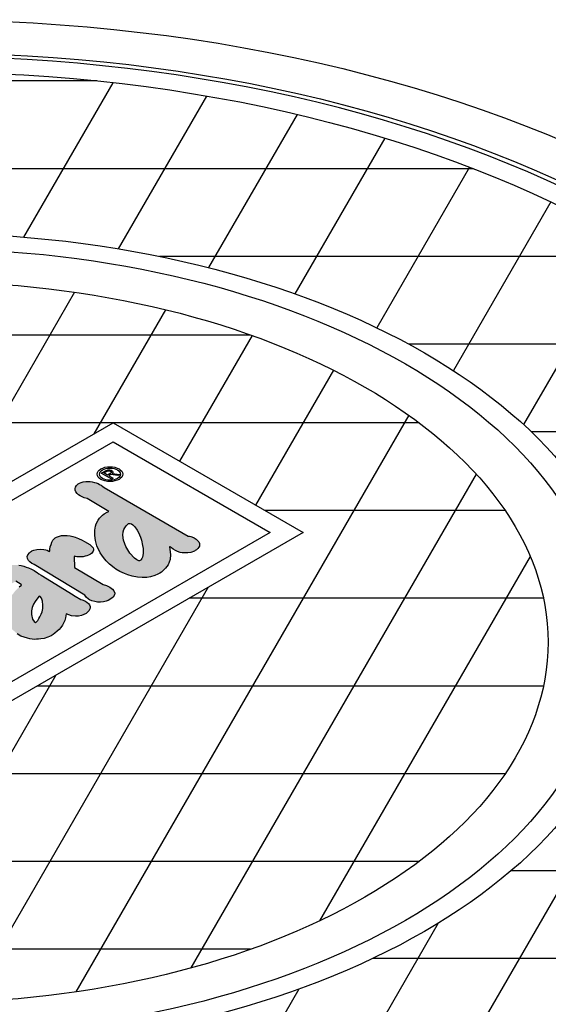
# Model space of a CAD drawing. Units: inches. Extents: x -1647 to 54, y -1702 to 2.
# Drawn here: x -1525 to -1513, y -1378 to -1355 of the extents above; entities that cross this region are included whole.
import ezdxf

# ---------------------------------------------------------------- set-up
doc = ezdxf.new("R2010")
doc.units = ezdxf.units.IN
doc.header["$MEASUREMENT"] = 0
doc.layers.add('MH', color=43, linetype='Continuous')
doc.layers.add('O', color=87, linetype='Continuous')

# ---------------------------------------------------------------- blocks, each defined once
blk = doc.blocks.new('FloGard-ISO-01')
at = {"layer": 'O'}
h = blk.add_hatch(color=195, dxfattribs=at)
h.paths.add_polyline_path([(3.303, 2.819), (3.278, 2.838), (3.249, 2.86), (3.221, 2.876), (3.192, 2.89), (3.16, 2.903), (3.124, 2.913), (3.087, 2.924), (3.05, 2.928), (3.01, 2.929), (2.968, 2.929), (2.921, 2.922), (2.887, 2.913), (2.854, 2.897), (2.832, 2.884), (2.811, 2.868), (2.796, 2.854), (2.782, 2.828), (2.774, 2.802), (2.775, 2.769), (2.784, 2.739), (2.81, 2.709), (2.833, 2.685), (2.864, 2.667), (2.878, 2.659), (2.936, 2.634), (2.991, 2.621), (3.389, 2.381), (3.358, 2.37), (3.305, 2.339), (3.274, 2.315), (3.248, 2.29), (3.218, 2.258), (3.193, 2.222), (3.16, 2.16), (3.144, 2.117), (3.133, 2.044), (3.131, 1.945), (3.143, 1.853), (3.17, 1.759), (3.23, 1.629), (3.292, 1.541), (3.337, 1.482), (3.4, 1.421), (3.484, 1.358), (3.515, 1.333), (3.591, 1.29), (3.673, 1.252), (3.732, 1.227), (3.814, 1.201), (3.911, 1.183), (3.998, 1.176), (4.078, 1.179), (4.147, 1.192), (4.228, 1.217), (4.282, 1.238), (4.317, 1.258), (4.346, 1.278), (4.385, 1.31), (4.423, 1.35), (4.468, 1.407), (4.505, 1.508), (4.512, 1.601), (4.496, 1.739), (4.497, 1.743), (4.514, 1.733), (4.53, 1.717), (4.558, 1.693), (4.601, 1.668), (4.641, 1.65), (4.686, 1.637), (4.726, 1.63), (4.78, 1.626), (4.829, 1.627), (4.882, 1.637), (4.947, 1.661), (4.962, 1.67), (4.983, 1.686), (5.007, 1.707), (5.025, 1.73), (5.037, 1.75), (5.04, 1.776), (5.039, 1.801), (5.025, 1.831), (4.998, 1.861), (4.978, 1.879), (4.944, 1.899), (4.928, 1.905), (4.881, 1.924), (4.857, 1.931), (4.833, 1.935)])
h.paths.add_polyline_path([(3.748, 2.161), (3.759, 2.165), (3.779, 2.161), (3.798, 2.155), (3.824, 2.141), (3.859, 2.102), (3.906, 2.044), (3.931, 1.999), (3.966, 1.913), (3.982, 1.861), (4.002, 1.765), (4.011, 1.706), (4.015, 1.62), (4.009, 1.578), (3.999, 1.547), (3.992, 1.525), (3.98, 1.505), (3.97, 1.495), (3.949, 1.483), (3.932, 1.485), (3.9, 1.501), (3.853, 1.53), (3.773, 1.621), (3.699, 1.745), (3.677, 1.795), (3.657, 1.86), (3.644, 1.951), (3.652, 2.012), (3.66, 2.051), (3.678, 2.086), (3.705, 2.123), (3.726, 2.143)], flags=16)
blk.add_hatch(color=195, dxfattribs=at).paths.add_polyline_path([(2.948, 0.855), (2.973, 0.822), (3.016, 0.784), (3.038, 0.771), (3.08, 0.753), (3.133, 0.739), (3.181, 0.731), (3.236, 0.729), (3.29, 0.735), (3.34, 0.748), (3.376, 0.762), (3.424, 0.791), (3.466, 0.823), (3.49, 0.861), (3.495, 0.895), (3.482, 0.934), (3.455, 0.969), (3.407, 1.004), (3.385, 1.017), (3.346, 1.035), (3.283, 1.049), (2.764, 1.362), (2.758, 1.571), (2.779, 1.564), (2.808, 1.558), (2.837, 1.554), (2.876, 1.553), (2.92, 1.557), (2.956, 1.565), (2.988, 1.574), (3.02, 1.586), (3.054, 1.606), (3.071, 1.619), (3.09, 1.638), (3.101, 1.658), (3.108, 1.677), (3.109, 1.697), (3.104, 1.718), (3.074, 1.752), (3.041, 1.782), (2.947, 1.837), (2.901, 1.857), (2.836, 1.889), (2.774, 1.912), (2.735, 1.926), (2.686, 1.938), (2.627, 1.944), (2.572, 1.945), (2.528, 1.942), (2.473, 1.928), (2.434, 1.915), (2.408, 1.9), (2.391, 1.885), (2.367, 1.862), (2.348, 1.822), (2.336, 1.78), (2.32, 1.739), (2.315, 1.697), (2.315, 1.674), (2.312, 1.649), (2.296, 1.658), (2.265, 1.675), (2.243, 1.681), (2.201, 1.69), (2.135, 1.695), (2.076, 1.692), (2.02, 1.677), (1.987, 1.664), (1.977, 1.658), (1.962, 1.646), (1.941, 1.628), (1.911, 1.595), (1.902, 1.56), (1.905, 1.525), (1.922, 1.491), (1.948, 1.462), (1.983, 1.436), (2.001, 1.426), (2.028, 1.417)])
h = blk.add_hatch(color=195, dxfattribs=at)
h.paths.add_polyline_path([(1.797, 1.041), (1.754, 1.006), (1.707, 0.959), (1.667, 0.914), (1.627, 0.861), (1.594, 0.81), (1.559, 0.746), (1.535, 0.688), (1.518, 0.635), (1.508, 0.588), (1.502, 0.523), (1.508, 0.463), (1.52, 0.406), (1.549, 0.339), (1.578, 0.292), (1.613, 0.248), (1.677, 0.188), (1.721, 0.15), (1.786, 0.112), (1.844, 0.089), (1.904, 0.07), (1.951, 0.06), (1.993, 0.056), (2.032, 0.051), (2.068, 0.052), (2.108, 0.052), (2.152, 0.058), (2.21, 0.069), (2.278, 0.092), (2.336, 0.118), (2.371, 0.138), (2.405, 0.162), (2.446, 0.198), (2.484, 0.232), (2.516, 0.27), (2.542, 0.309), (2.564, 0.348), (2.585, 0.393), (2.6, 0.442), (2.613, 0.515), (2.657, 0.495), (2.708, 0.479), (2.783, 0.473), (2.836, 0.474), (2.892, 0.486), (2.934, 0.503), (2.973, 0.525), (2.998, 0.545), (3.027, 0.574), (3.037, 0.595), (3.047, 0.62), (3.05, 0.648), (3.038, 0.679), (3.019, 0.703), (2.988, 0.732), (2.948, 0.753), (2.905, 0.774), (2.88, 0.777), (2.772, 0.841), (2.708, 0.881), (2.501, 1.01), (2.156, 1.219), (2.112, 1.248), (2.081, 1.27), (2.05, 1.291), (2.028, 1.304), (1.979, 1.33), (1.926, 1.354), (1.882, 1.37), (1.841, 1.383), (1.791, 1.395), (1.748, 1.403), (1.681, 1.407), (1.62, 1.405), (1.547, 1.396), (1.484, 1.38), (1.43, 1.359), (1.385, 1.34), (1.339, 1.313), (1.287, 1.279), (1.225, 1.234), (1.19, 1.205), (1.147, 1.166), (1.106, 1.122), (1.068, 1.073), (1.034, 1.018), (1.011, 0.967), (1.001, 0.937), (0.991, 0.903), (0.992, 0.886), (0.98, 0.873), (0.971, 0.855), (0.965, 0.834), (0.963, 0.814), (0.968, 0.79), (0.986, 0.753), (1.009, 0.727), (1.038, 0.706), (1.072, 0.688), (1.111, 0.668), (1.173, 0.65), (1.232, 0.643), (1.295, 0.647), (1.351, 0.659), (1.388, 0.673), (1.423, 0.693), (1.452, 0.717), (1.472, 0.742), (1.484, 0.776), (1.483, 0.811), (1.468, 0.849), (1.451, 0.864), (1.459, 0.891), (1.492, 0.947), (1.537, 0.999), (1.602, 1.058), (1.694, 1.11), (1.791, 1.054)])
h.paths.add_polyline_path([(2.135, 0.832), (2.159, 0.8), (2.18, 0.746), (2.187, 0.677), (2.184, 0.613), (2.173, 0.554), (2.156, 0.51), (2.129, 0.46), (2.113, 0.43), (2.092, 0.395), (2.056, 0.356), (2.026, 0.377), (1.997, 0.419), (1.978, 0.503), (1.978, 0.569), (1.99, 0.631), (2.016, 0.69), (2.048, 0.743), (2.12, 0.841)], flags=16)
at = {"layer": 'MH'}
for points in [[(-3.464, -4), (-6.928, -2), (3.464, 4), (6.928, 2)], [(-3.464, -3.654), (-6.328, -2), (3.464, 3.654), (6.328, 2)]]:
    blk.add_lwpolyline(points, close=True, dxfattribs=at)
at = {"layer": 'O', "color": 195}
for points in [[(3.441, 2.972), (3.251, 3.082), (3.337, 3.132), (3.372, 3.143), (3.405, 3.143), (3.431, 3.137), (3.45, 3.126), (3.461, 3.113), (3.465, 3.1), (3.461, 3.086), (3.451, 3.072), (3.587, 3.056), (3.555, 3.037), (3.425, 3.057), (3.387, 3.034), (3.468, 2.987), (3.441, 2.972)], [(3.365, 3.046), (3.298, 3.085), (3.358, 3.12), (3.381, 3.125), (3.4, 3.124), (3.414, 3.119), (3.428, 3.112), (3.434, 3.096), (3.426, 3.082), (3.365, 3.046)], [(3.389, 2.381), (2.991, 2.621), (2.936, 2.634), (2.878, 2.659), (2.864, 2.667), (2.833, 2.685), (2.81, 2.709), (2.784, 2.739), (2.775, 2.769), (2.774, 2.802), (2.782, 2.828), (2.796, 2.854), (2.811, 2.868), (2.832, 2.884), (2.854, 2.897), (2.887, 2.913), (2.921, 2.922), (2.968, 2.929), (3.01, 2.929), (3.05, 2.928), (3.087, 2.924), (3.124, 2.913), (3.16, 2.903), (3.192, 2.89), (3.221, 2.876), (3.249, 2.86), (3.278, 2.838), (3.303, 2.819), (4.833, 1.935), (4.857, 1.931), (4.881, 1.924), (4.928, 1.905), (4.944, 1.899), (4.978, 1.879), (4.998, 1.861), (5.025, 1.831), (5.039, 1.801), (5.04, 1.776), (5.037, 1.75), (5.025, 1.73), (5.007, 1.707), (4.983, 1.686), (4.962, 1.67), (4.947, 1.661), (4.882, 1.637), (4.829, 1.627), (4.78, 1.626), (4.726, 1.63), (4.686, 1.637), (4.641, 1.65), (4.601, 1.668), (4.558, 1.693), (4.53, 1.717), (4.514, 1.733), (4.497, 1.743), (4.496, 1.739), (4.512, 1.601), (4.505, 1.508), (4.468, 1.407), (4.423, 1.35), (4.385, 1.31), (4.346, 1.278), (4.317, 1.258), (4.282, 1.238), (4.228, 1.217), (4.147, 1.192), (4.078, 1.179), (3.998, 1.176), (3.911, 1.183), (3.814, 1.201), (3.732, 1.227), (3.673, 1.252), (3.591, 1.29), (3.515, 1.333), (3.484, 1.358), (3.4, 1.421), (3.337, 1.482), (3.292, 1.541), (3.23, 1.629), (3.17, 1.759), (3.143, 1.853), (3.131, 1.945), (3.133, 2.044), (3.144, 2.117), (3.16, 2.16), (3.193, 2.222), (3.218, 2.258), (3.248, 2.29), (3.274, 2.315), (3.305, 2.339), (3.358, 2.37), (3.389, 2.381)], [(3.949, 1.483), (3.932, 1.485), (3.9, 1.501), (3.853, 1.53), (3.773, 1.621), (3.699, 1.745), (3.677, 1.795), (3.657, 1.86), (3.644, 1.951), (3.652, 2.012), (3.66, 2.051), (3.678, 2.086), (3.705, 2.123), (3.726, 2.143), (3.748, 2.161), (3.759, 2.165), (3.779, 2.161), (3.798, 2.155), (3.824, 2.141), (3.859, 2.102), (3.906, 2.044), (3.931, 1.999), (3.966, 1.913), (3.982, 1.861), (4.002, 1.765), (4.011, 1.706), (4.015, 1.62), (4.009, 1.578), (3.999, 1.547), (3.992, 1.525), (3.98, 1.505), (3.97, 1.495), (3.949, 1.483)], [(2.948, 0.855), (2.028, 1.417), (2.001, 1.426), (1.983, 1.436), (1.948, 1.462), (1.922, 1.491), (1.905, 1.525), (1.902, 1.56), (1.911, 1.595), (1.941, 1.628), (1.962, 1.646), (1.977, 1.658), (1.987, 1.664), (2.02, 1.677), (2.076, 1.692), (2.135, 1.695), (2.201, 1.69), (2.243, 1.681), (2.265, 1.675), (2.296, 1.658), (2.304, 1.653), (2.313, 1.659), (2.315, 1.674), (2.315, 1.697), (2.32, 1.739), (2.336, 1.78), (2.348, 1.822), (2.367, 1.862), (2.391, 1.885), (2.408, 1.9), (2.434, 1.915), (2.473, 1.928), (2.528, 1.942), (2.572, 1.945), (2.627, 1.944), (2.686, 1.938), (2.735, 1.926), (2.774, 1.912), (2.836, 1.889), (2.901, 1.857), (2.947, 1.837), (3.041, 1.782), (3.074, 1.752), (3.104, 1.718), (3.109, 1.697), (3.108, 1.677), (3.101, 1.658), (3.09, 1.638), (3.071, 1.619), (3.054, 1.606), (3.02, 1.586), (2.988, 1.574), (2.956, 1.565), (2.92, 1.557), (2.876, 1.553), (2.837, 1.554), (2.808, 1.558), (2.779, 1.564), (2.768, 1.567), (2.758, 1.564), (2.764, 1.362), (3.283, 1.049), (3.346, 1.035), (3.385, 1.017), (3.407, 1.004), (3.455, 0.969), (3.482, 0.934), (3.495, 0.895), (3.49, 0.861), (3.466, 0.823), (3.424, 0.791), (3.376, 0.762), (3.34, 0.748), (3.29, 0.735), (3.236, 0.729), (3.181, 0.731), (3.133, 0.739), (3.08, 0.753), (3.038, 0.771), (3.016, 0.784), (2.973, 0.822), (2.948, 0.855)], [(1.748, 1.403), (1.791, 1.395), (1.841, 1.383), (1.882, 1.37), (1.926, 1.354), (1.979, 1.33), (2.028, 1.304), (2.05, 1.291), (2.081, 1.27), (2.112, 1.248), (2.156, 1.219), (2.501, 1.01), (2.708, 0.881), (2.772, 0.841), (2.88, 0.777), (2.905, 0.774), (2.948, 0.753), (2.988, 0.732), (3.019, 0.703), (3.038, 0.679), (3.05, 0.648), (3.047, 0.62), (3.037, 0.595), (3.027, 0.574), (2.998, 0.545), (2.973, 0.525), (2.934, 0.503), (2.892, 0.486), (2.836, 0.474), (2.783, 0.473), (2.708, 0.479), (2.657, 0.495), (2.613, 0.515), (2.6, 0.442), (2.585, 0.393), (2.564, 0.348), (2.542, 0.309), (2.516, 0.27), (2.484, 0.232), (2.446, 0.198), (2.405, 0.162), (2.371, 0.138), (2.336, 0.118), (2.278, 0.092), (2.21, 0.069), (2.152, 0.058), (2.108, 0.052), (2.068, 0.052), (2.032, 0.051), (1.993, 0.056), (1.951, 0.06), (1.904, 0.07), (1.844, 0.089), (1.786, 0.112), (1.721, 0.15)], [(1.754, 1.006), (1.797, 1.041), (1.791, 1.054), (1.694, 1.11)], [(2.052, 0.359), (2.064, 0.365), (2.092, 0.395), (2.113, 0.43), (2.129, 0.46), (2.156, 0.51), (2.173, 0.554), (2.184, 0.613), (2.187, 0.677), (2.18, 0.746), (2.159, 0.8), (2.135, 0.832), (2.123, 0.839), (2.113, 0.832), (2.048, 0.743), (2.016, 0.69), (1.99, 0.631), (1.978, 0.569), (1.978, 0.503), (1.997, 0.419), (2.026, 0.377), (2.052, 0.359)]]:
    blk.add_lwpolyline(points, dxfattribs=at)
for major_axis in [(-0.234, 0), (-0.191, 0)]:
    blk.add_ellipse((3.409, 3.063), major_axis=major_axis, ratio=0.57735, dxfattribs=at)

msp = doc.modelspace()

# ---------------------------------------------------------------- linework, layer by layer
at = {"layer": 'MH', "color": 195}
for p, q in [((-1523.573, -1356.844), (-1531.499, -1356.844)), ((-1523.213, -1356.883), (-1525.245, -1360.403)), ((-1521.079, -1357.187), (-1523.09, -1360.669)), ((-1519.013, -1357.609), (-1521.029, -1361.099)), ((-1517.015, -1358.148), (-1519.063, -1361.695)), ((-1514.999, -1358.844), (-1540.073, -1358.844)), ((-1515.088, -1358.81), (-1517.2, -1362.468)), ((-1513.235, -1359.601), (-1515.455, -1363.445)), ((-1511.467, -1360.537), (-1513.856, -1364.676)), ((-1510.963, -1360.844), (-1522.144, -1360.844)), ((-1524.086, -1361.659), (-1527.103, -1366.884)), ((-1522.008, -1362.059), (-1523.639, -1364.884)), ((-1520.072, -1362.634), (-1535, -1362.634)), ((-1520.037, -1362.646), (-1521.69, -1365.509)), ((-1508.349, -1362.844), (-1516.466, -1362.844)), ((-1518.184, -1363.436), (-1519.958, -1366.509)), ((-1516.468, -1364.463), (-1524.055, -1377.605)), ((-1506.842, -1364.528), (-1516.287, -1380.888)), ((-1516.235, -1364.634), (-1538.837, -1364.634)), ((-1506.616, -1364.844), (-1513.678, -1364.844)), ((-1514.935, -1365.808), (-1521.431, -1377.06)), ((-1514.28, -1366.634), (-1519.742, -1366.634)), ((-1513.706, -1367.68), (-1518.503, -1375.988)), ((-1521.041, -1368.384), (-1526.496, -1377.832)), ((-1513.404, -1368.634), (-1521.474, -1368.634)), ((-1524.505, -1370.384), (-1528.799, -1377.822)), ((-1513.404, -1370.634), (-1524.938, -1370.634)), ((-1514.28, -1372.634), (-1528.402, -1372.634)), ((-1516.235, -1374.634), (-1538.837, -1374.634)), ((-1506.92, -1374.844), (-1514.141, -1374.844)), ((-1515.798, -1376.039), (-1519.047, -1381.667)), ((-1520.072, -1376.634), (-1535, -1376.634)), ((-1508.814, -1376.844), (-1517.293, -1376.844)), ((-1518.974, -1377.541), (-1521.649, -1382.175))]:
    msp.add_line(p, q, dxfattribs=at)
at = {"layer": 'MH'}
for major_axis in [(-24.571, 0), (-23.27, 0), (-22.505, 0), (-16.151, 0), (-15.539, 0), (-14.238, 0)]:
    msp.add_ellipse((-1527.536, -1369.634), major_axis=major_axis, ratio=0.57735, dxfattribs=at)
for centre, major_axis, start_param, end_param in [((-1527.536, -1369.634), (-23.117, 0), 4.73888, 10.969083), ((-1527.536, -1372.134), (-26.944, 0), 5.634386, 10.073577), ((-1527.536, -1372.134), (-24.571, 0), 6.283185, 9.424778), ((-1527.536, -1373.134), (-26.944, 0), 6.283185, 9.424778)]:
    msp.add_ellipse(centre, major_axis=major_axis, ratio=0.57735, start_param=start_param, end_param=end_param, dxfattribs=at)

# ---------------------------------------------------------------- block references
at = {"layer": 'MH', "xscale": 1.25, "yscale": 1.25, "zscale": 1.25}
msp.add_blockref('FloGard-ISO-01', (-1527.536, -1369.634), dxfattribs=at)

doc.saveas('drawing.dxf')
